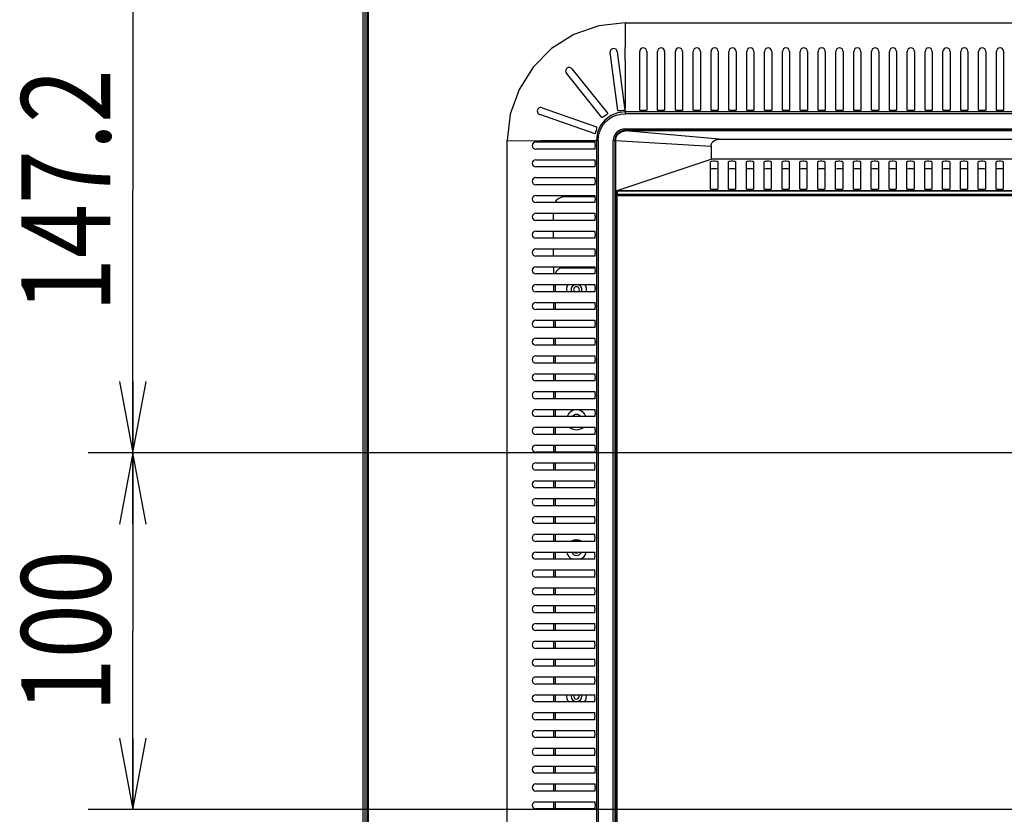
# Model space of a CAD drawing. Extents: x 0 to 2970, y 0 to 2100.
# Drawn here: x 2062 to 2338, y 1192 to 1415 of the extents above; entities that cross this region are included whole.
import ezdxf
from ezdxf.enums import TextEntityAlignment as Align

# ---------------------------------------------------------------- set-up
doc = ezdxf.new("R2010")
doc.units = 0
doc.header["$LTSCALE"] = 163.35
doc.layers.get('0').update_dxf_attribs({"linetype": 'CONTINUOUS'})
for name, color, linetype in [('51__DRAFT_DIMS', 7, 'CONTINUOUS'), ('EA271Q_SHIELD_R_2_BL39', 7, 'CONTINUOUS'), ('EA271U_MIDDLE_FRAME_1_BL2', 7, 'CONTINUOUS'), ('EA271U_REAR_COVER_1_BL1', 7, 'CONTINUOUS'), ('MANIFOLD_SOLID_BREP_511033_BL15', 7, 'CONTINUOUS')]:
    doc.layers.add(name, color=color, linetype=linetype)
doc.styles.get("Standard").update_dxf_attribs({"font": 'txt', "width": 0.8})
doc.dimstyles.get("Standard").update_dxf_attribs({"dimtxt": 2.5, "dimasz": 2.5, "dimexe": 1.25, "dimexo": 0.625, "dimtad": 1, "dimcen": 2.5, "dimazin": 3, "dimtfac": 1, "dimtmove": 0, "dimatfit": 3})

# ---------------------------------------------------------------- blocks, each defined once
blk = doc.blocks.new('_OPEN')
at = {"color": 0, "linetype": 'BYBLOCK'}
for p, q in [((0, 0), (-1, 0.1875)), ((-1, -0.1875), (0, 0)), ((-1, 0), (0, 0))]:
    blk.add_line(p, q, dxfattribs=at)
blk = doc.blocks.new('*D17')
at = {"layer": '51__DRAFT_DIMS', "color": 2, "linetype": 'CONTINUOUS'}
for p, q in [((2158.52, 1447.84), (2158.52, 1565.24)), ((2414.43, 1303.81), (2414.43, 1565.24)), ((2158.52, 1552.74), (2286.48, 1552.74)), ((2414.43, 1552.74), (2286.48, 1552.74))]:
    blk.add_line(p, q, dxfattribs=at)
at = {"layer": '51__DRAFT_DIMS', "color": 2, "linetype": 'CONTINUOUS', "xscale": 20, "yscale": 20, "zscale": 20, "rotation": 180}
blk.add_blockref('_OPEN', (2158.52, 1552.74), dxfattribs=at)
at = {"layer": '51__DRAFT_DIMS', "color": 2, "linetype": 'CONTINUOUS', "xscale": 20, "yscale": 20, "zscale": 20}
blk.add_blockref('_OPEN', (2414.43, 1552.74), dxfattribs=at)
at = {"layer": '51__DRAFT_DIMS', "color": 2, "linetype": 'CONTINUOUS', "width": 0.8}
blk.add_text('255.9', height=25, dxfattribs=at).set_placement((2286.48, 1558.99), align=Align.CENTER)
blk = doc.blocks.new('*D18')
at = {"layer": '51__DRAFT_DIMS', "color": 2, "linetype": 'CONTINUOUS'}
for p, q in [((2404.43, 1293.81), (2081.47, 1293.81)), ((2093.97, 1293.81), (2093.97, 1243.81)), ((2093.97, 1193.81), (2093.97, 1243.81)), ((2404.43, 1193.81), (2081.47, 1193.81))]:
    blk.add_line(p, q, dxfattribs=at)
at = {"layer": '51__DRAFT_DIMS', "color": 2, "linetype": 'CONTINUOUS', "xscale": 20, "yscale": 20, "zscale": 20}
for p, rotation in [((2093.97, 1293.81), 90), ((2093.97, 1193.81), 270)]:
    blk.add_blockref('_OPEN', p, dxfattribs=dict(at, rotation=rotation))
at = {"layer": '51__DRAFT_DIMS', "color": 2, "linetype": 'CONTINUOUS', "width": 0.8}
blk.add_text('100', height=25, rotation=90, dxfattribs=at).set_placement((2087.72, 1243.81), align=Align.CENTER)
blk = doc.blocks.new('*D19')
at = {"layer": '51__DRAFT_DIMS', "color": 2, "linetype": 'CONTINUOUS'}
for p, q in [((2151.67, 1440.99), (2081.47, 1440.99)), ((2093.97, 1440.99), (2093.97, 1367.4)), ((2093.97, 1293.81), (2093.97, 1367.4)), ((2404.43, 1293.81), (2081.47, 1293.81))]:
    blk.add_line(p, q, dxfattribs=at)
at = {"layer": '51__DRAFT_DIMS', "color": 2, "linetype": 'CONTINUOUS', "xscale": 20, "yscale": 20, "zscale": 20}
for p, rotation in [((2093.97, 1440.99), 90), ((2093.97, 1293.81), 270)]:
    blk.add_blockref('_OPEN', p, dxfattribs=dict(at, rotation=rotation))
at = {"layer": '51__DRAFT_DIMS', "color": 2, "linetype": 'CONTINUOUS', "width": 0.8}
blk.add_text('147.2', height=25, rotation=90, dxfattribs=at).set_placement((2087.72, 1367.4), align=Align.CENTER)
blk = doc.blocks.new('EA271U_REAR_COVER_1_BL1', base_point=(1476.43, 1141.17))
at = {"layer": 'EA271U_REAR_COVER_1_BL1', "color": 7, "linetype": 'CONTINUOUS'}
for p, q in [((2159.72, 1083.86), (2159.72, 1436.24)), ((2160.02, 1083.86), (2160.02, 1436.24)), ((2231.93, 1414.41), (2696.93, 1414.41)), ((2229.91, 1389.8), (2227.77, 1406.08)), ((2229.76, 1406.34), (2231.91, 1389.91)), ((2236.04, 1389.91), (2236.04, 1406.41)), ((2238.04, 1406.41), (2238.04, 1389.91)), ((2241.04, 1389.91), (2241.04, 1406.41)), ((2243.04, 1406.41), (2243.04, 1389.91)), ((2246.04, 1389.91), (2246.04, 1406.41)), ((2248.04, 1406.41), (2248.04, 1389.91)), ((2251.04, 1389.91), (2251.04, 1406.41)), ((2253.04, 1406.41), (2253.04, 1389.91)), ((2256.04, 1389.91), (2256.04, 1406.41)), ((2258.04, 1406.41), (2258.04, 1389.91)), ((2261.04, 1389.91), (2261.04, 1406.41)), ((2263.04, 1406.41), (2263.04, 1389.91)), ((2266.04, 1389.91), (2266.04, 1406.41)), ((2268.04, 1406.41), (2268.04, 1389.91)), ((2271.04, 1389.91), (2271.04, 1406.41)), ((2273.04, 1406.41), (2273.04, 1389.91)), ((2276.04, 1389.91), (2276.04, 1406.41)), ((2278.04, 1406.41), (2278.04, 1389.91)), ((2281.04, 1389.91), (2281.04, 1406.41)), ((2283.04, 1406.41), (2283.04, 1389.91)), ((2286.04, 1389.91), (2286.04, 1406.41)), ((2288.04, 1406.41), (2288.04, 1389.91)), ((2291.04, 1389.91), (2291.04, 1406.41)), ((2293.04, 1406.41), (2293.04, 1389.91)), ((2296.04, 1389.91), (2296.04, 1406.41)), ((2298.04, 1406.41), (2298.04, 1389.91)), ((2301.04, 1389.91), (2301.04, 1406.41)), ((2303.04, 1406.41), (2303.04, 1389.91)), ((2306.04, 1389.91), (2306.04, 1406.41)), ((2308.04, 1406.41), (2308.04, 1389.91)), ((2311.04, 1389.91), (2311.04, 1406.41)), ((2313.04, 1406.41), (2313.04, 1389.91)), ((2316.04, 1389.91), (2316.04, 1406.41)), ((2318.04, 1406.41), (2318.04, 1389.91)), ((2321.04, 1389.91), (2321.04, 1406.41)), ((2323.04, 1406.41), (2323.04, 1389.91)), ((2326.04, 1389.91), (2326.04, 1406.41)), ((2328.04, 1406.41), (2328.04, 1389.91)), ((2331.04, 1389.91), (2331.04, 1406.41)), ((2333.04, 1406.41), (2333.04, 1389.91)), ((2336.04, 1389.91), (2336.04, 1406.41)), ((2338.04, 1406.41), (2338.04, 1389.91)), ((2225.47, 1387.86), (2215.5, 1400.28)), ((2217.06, 1401.53), (2227.11, 1389.01)), ((2223.53, 1383.31), (2208.01, 1388.71)), ((2208.67, 1390.6), (2223.95, 1385.28)), ((2231.94, 1389.82), (2231.94, 1389.54)), ((2231.94, 1389.44), (2231.94, 1388.94)), ((2696.93, 1389.44), (2231.94, 1389.44)), ((2696.93, 1388.94), (2231.94, 1388.94)), ((2231.93, 1384.12), (2231.93, 1384.7)), ((2696.93, 1384.27), (2231.93, 1384.27)), ((2258.28, 1381.76), (2231.93, 1384.12)), ((2696.93, 1384.12), (2231.93, 1384.12)), ((2231.94, 1384.7), (2696.93, 1384.7)), ((2198.93, 1176.41), (2198.93, 1381.41)), ((2198.93, 1381.41), (2204.17, 1381.38)), ((2204.17, 1381.38), (2208.38, 1381.43)), ((2206.93, 1381.02), (2223.43, 1381.02)), ((2221.76, 1381.41), (2223.06, 1381.41)), ((2223.06, 1381.41), (2223.91, 1381.41)), ((2223.43, 1381.02), (2223.48, 1380.88)), ((2223.91, 1381.41), (2223.91, 1176.41)), ((2224.41, 1381.41), (2223.91, 1381.41)), ((2224.41, 1381.41), (2224.41, 1176.41)), ((2228.65, 1176.41), (2228.65, 1381.41)), ((2229.22, 1381.41), (2228.65, 1381.41)), ((2229.08, 1381.41), (2229.08, 1176.41)), ((2229.22, 1381.41), (2256.03, 1379.81)), ((2256.03, 1379.81), (2256.03, 1376.23)), ((2258.28, 1381.76), (2670.59, 1381.76)), ((2223.43, 1379.02), (2206.93, 1379.02)), ((2206.93, 1376.02), (2223.43, 1376.02)), ((2229.7, 1367.44), (2256.03, 1376.23)), ((2255.93, 1367.75), (2255.93, 1375.43)), ((2391.87, 1376.23), (2256.03, 1376.23)), ((2257.93, 1375.43), (2257.93, 1367.75)), ((2260.93, 1367.75), (2260.93, 1375.43)), ((2262.93, 1375.43), (2262.93, 1367.75)), ((2265.93, 1367.75), (2265.93, 1375.43)), ((2267.93, 1375.43), (2267.93, 1367.75)), ((2270.93, 1367.75), (2270.93, 1375.43)), ((2272.93, 1375.43), (2272.93, 1367.75)), ((2275.93, 1367.75), (2275.93, 1375.43)), ((2277.93, 1375.43), (2277.93, 1367.75)), ((2280.93, 1367.75), (2280.93, 1375.43)), ((2282.93, 1375.43), (2282.93, 1367.75)), ((2285.93, 1367.75), (2285.93, 1375.43)), ((2287.93, 1375.43), (2287.93, 1367.75)), ((2290.93, 1367.75), (2290.93, 1375.43)), ((2292.93, 1375.43), (2292.93, 1367.75)), ((2295.93, 1367.75), (2295.93, 1375.43)), ((2297.93, 1375.43), (2297.93, 1367.75)), ((2300.93, 1367.75), (2300.93, 1375.43)), ((2302.93, 1375.43), (2302.93, 1367.75)), ((2305.93, 1367.75), (2305.93, 1375.43)), ((2307.93, 1375.43), (2307.93, 1367.75)), ((2310.93, 1367.75), (2310.93, 1375.43)), ((2312.93, 1375.43), (2312.93, 1367.75)), ((2315.93, 1367.75), (2315.93, 1375.43)), ((2317.93, 1375.43), (2317.93, 1367.75)), ((2320.93, 1367.75), (2320.93, 1375.43)), ((2322.93, 1375.43), (2322.93, 1367.75)), ((2325.93, 1367.75), (2325.93, 1375.43)), ((2327.93, 1375.43), (2327.93, 1367.75)), ((2330.93, 1367.75), (2330.93, 1375.43)), ((2332.93, 1375.43), (2332.93, 1367.75)), ((2335.93, 1367.75), (2335.93, 1375.43)), ((2337.93, 1375.43), (2337.93, 1367.75)), ((2223.43, 1374.02), (2206.93, 1374.02)), ((2206.93, 1371.02), (2223.43, 1371.02)), ((2223.43, 1369.02), (2206.93, 1369.02)), ((2206.94, 1366.02), (2223.43, 1366.02)), ((2229.48, 1367.22), (2229.25, 1366.26)), ((2229.7, 1367.22), (2229.48, 1367.22)), ((2229.7, 1367.44), (2391.87, 1367.44)), ((2229.7, 1367.22), (2229.74, 1366.38)), ((2229.72, 1366.28), (2229.7, 1367.22)), ((2391.87, 1367.22), (2229.7, 1367.22)), ((2229.74, 1366.38), (2391.87, 1366.38)), ((2255.93, 1367.75), (2257.93, 1367.75)), ((2260.93, 1367.75), (2262.93, 1367.75)), ((2265.93, 1367.75), (2267.93, 1367.75)), ((2270.93, 1367.75), (2272.93, 1367.75)), ((2275.93, 1367.75), (2277.93, 1367.75)), ((2280.93, 1367.75), (2282.93, 1367.75)), ((2285.93, 1367.75), (2287.93, 1367.75)), ((2290.93, 1367.75), (2292.93, 1367.75)), ((2295.93, 1367.75), (2297.93, 1367.75)), ((2300.93, 1367.75), (2302.93, 1367.75)), ((2305.93, 1367.75), (2307.93, 1367.75)), ((2310.93, 1367.75), (2312.93, 1367.75)), ((2315.93, 1367.75), (2317.93, 1367.75)), ((2320.93, 1367.75), (2322.93, 1367.75)), ((2325.93, 1367.75), (2327.93, 1367.75)), ((2330.93, 1367.75), (2332.93, 1367.75)), ((2335.93, 1367.75), (2337.93, 1367.75)), ((2223.43, 1364.02), (2206.94, 1364.02)), ((2229.22, 1365.92), (2229.22, 1176.41)), ((2229.72, 1365.92), (2229.22, 1365.92)), ((2229.72, 1176.41), (2229.72, 1365.92)), ((2229.75, 1176.41), (2229.75, 1365.92)), ((2391.86, 1365.92), (2229.75, 1365.92)), ((2206.94, 1361.02), (2223.43, 1361.02)), ((2223.43, 1359.02), (2206.94, 1359.02)), ((2206.93, 1356.02), (2223.43, 1356.02)), ((2223.43, 1354.02), (2206.93, 1354.02)), ((2206.93, 1351.02), (2223.43, 1351.02)), ((2223.43, 1349.02), (2206.93, 1349.02)), ((2206.93, 1346.02), (2223.43, 1346.02)), ((2223.43, 1344.02), (2206.93, 1344.02)), ((2206.93, 1341.02), (2223.43, 1341.02)), ((2223.43, 1339.02), (2206.93, 1339.02)), ((2206.93, 1336.02), (2223.43, 1336.02)), ((2223.43, 1334.02), (2206.93, 1334.02)), ((2206.93, 1331.02), (2223.43, 1331.02)), ((2223.43, 1329.02), (2206.93, 1329.02)), ((2206.93, 1326.02), (2223.43, 1326.02)), ((2223.43, 1324.02), (2206.93, 1324.02)), ((2206.93, 1321.02), (2223.43, 1321.02)), ((2223.43, 1319.02), (2206.93, 1319.02)), ((2206.93, 1316.02), (2223.43, 1316.02)), ((2223.43, 1314.02), (2206.93, 1314.02)), ((2206.93, 1311.02), (2223.43, 1311.02)), ((2223.43, 1309.02), (2206.93, 1309.02)), ((2206.93, 1306.02), (2223.43, 1306.02)), ((2223.43, 1304.02), (2206.93, 1304.02)), ((2206.93, 1301.02), (2223.43, 1301.02)), ((2223.43, 1299.02), (2206.93, 1299.02)), ((2206.93, 1296.02), (2223.43, 1296.02)), ((2223.43, 1294.02), (2206.93, 1294.02)), ((2206.93, 1291.02), (2223.43, 1291.02)), ((2223.43, 1289.02), (2206.93, 1289.02)), ((2206.93, 1286.02), (2223.43, 1286.02)), ((2223.43, 1284.02), (2206.93, 1284.02)), ((2206.93, 1281.02), (2223.43, 1281.02)), ((2223.43, 1279.02), (2206.93, 1279.02)), ((2206.93, 1276.02), (2223.43, 1276.02)), ((2223.43, 1274.02), (2206.93, 1274.02)), ((2206.93, 1271.02), (2223.43, 1271.02)), ((2223.43, 1269.02), (2206.93, 1269.02)), ((2206.93, 1266.02), (2223.43, 1266.02)), ((2223.43, 1264.02), (2206.93, 1264.02)), ((2206.93, 1261.02), (2223.43, 1261.02)), ((2223.43, 1259.02), (2206.93, 1259.02)), ((2206.93, 1256.02), (2223.43, 1256.02)), ((2223.43, 1254.02), (2206.93, 1254.02)), ((2206.93, 1251.02), (2223.43, 1251.02)), ((2223.43, 1249.02), (2206.93, 1249.02)), ((2206.93, 1246.02), (2223.43, 1246.02)), ((2223.43, 1244.02), (2206.93, 1244.02)), ((2206.93, 1241.02), (2223.43, 1241.02)), ((2223.43, 1239.02), (2206.93, 1239.02)), ((2206.93, 1236.02), (2223.43, 1236.02)), ((2223.43, 1234.02), (2206.93, 1234.02)), ((2206.93, 1231.02), (2223.43, 1231.02)), ((2223.43, 1229.02), (2206.93, 1229.02)), ((2206.93, 1226.02), (2223.43, 1226.02)), ((2223.43, 1224.02), (2206.93, 1224.02)), ((2206.93, 1221.02), (2223.43, 1221.02)), ((2223.43, 1219.02), (2206.93, 1219.02)), ((2206.93, 1216.02), (2223.43, 1216.02)), ((2223.43, 1214.02), (2206.93, 1214.02)), ((2206.93, 1211.02), (2223.43, 1211.02)), ((2223.43, 1209.02), (2206.93, 1209.02)), ((2206.93, 1206.02), (2223.43, 1206.02)), ((2223.43, 1204.02), (2206.93, 1204.02)), ((2206.94, 1201.02), (2223.43, 1201.02)), ((2223.43, 1199.02), (2206.94, 1199.02)), ((2206.94, 1196.02), (2223.43, 1196.02)), ((2223.43, 1194.02), (2206.94, 1194.02))]:
    blk.add_line(p, q, dxfattribs=at)
for points in [[(2231.93, 1414.41), (2224.56, 1413.57), (2217.58, 1411.13), (2211.35, 1407.2), (2206.14, 1402), (2202.22, 1395.76), (2199.77, 1388.79), (2198.93, 1381.41)], [(2231.93, 1414.41), (2231.97, 1409.53), (2231.92, 1405.6), (2231.93, 1402.04), (2231.93, 1398.97), (2231.93, 1396.2), (2231.94, 1394.25), (2231.93, 1392.51), (2231.94, 1391.04), (2231.92, 1389.91)], [(2231.94, 1389.44), (2229.96, 1389.2), (2227.92, 1388.4), (2226.27, 1387.16), (2225.05, 1385.6), (2224.24, 1383.76), (2223.91, 1381.41)], [(2224.41, 1381.41), (2224.5, 1382.61), (2224.77, 1383.78), (2225.22, 1384.88), (2225.82, 1385.89), (2226.57, 1386.77), (2227.46, 1387.52), (2228.46, 1388.13), (2229.57, 1388.58), (2230.74, 1388.85), (2231.94, 1388.94)], [(2227.11, 1389.01), (2227.03, 1388.9), (2226.75, 1388.67), (2226.34, 1388.38), (2225.93, 1388.09), (2225.62, 1387.89), (2225.47, 1387.86)], [(2231.43, 1389.83), (2230.94, 1389.79), (2230.43, 1389.76), (2230.05, 1389.76), (2229.91, 1389.8)], [(2231.91, 1389.91), (2231.79, 1389.87), (2231.43, 1389.83)], [(2231.92, 1389.91), (2231.93, 1389.88), (2231.94, 1389.85), (2231.94, 1389.82)], [(2238.04, 1389.91), (2237.9, 1389.87), (2237.53, 1389.83), (2237.04, 1389.82), (2236.53, 1389.83), (2236.17, 1389.87), (2236.04, 1389.91)], [(2243.04, 1389.91), (2242.9, 1389.87), (2242.53, 1389.83), (2242.04, 1389.82), (2241.53, 1389.83), (2241.17, 1389.87), (2241.04, 1389.91)], [(2248.04, 1389.91), (2247.9, 1389.87), (2247.53, 1389.83), (2247.04, 1389.82), (2246.53, 1389.83), (2246.17, 1389.87), (2246.04, 1389.91)], [(2253.04, 1389.91), (2252.9, 1389.87), (2252.53, 1389.83), (2252.04, 1389.82), (2251.53, 1389.83), (2251.17, 1389.87), (2251.04, 1389.91)], [(2258.04, 1389.91), (2257.9, 1389.87), (2257.53, 1389.83), (2257.04, 1389.82), (2256.53, 1389.83), (2256.17, 1389.87), (2256.04, 1389.91)], [(2263.04, 1389.91), (2262.9, 1389.87), (2262.53, 1389.83), (2262.04, 1389.82), (2261.53, 1389.83), (2261.17, 1389.87), (2261.04, 1389.91)], [(2268.04, 1389.91), (2267.9, 1389.87), (2267.53, 1389.83), (2267.04, 1389.82), (2266.53, 1389.83), (2266.17, 1389.87), (2266.04, 1389.91)], [(2273.04, 1389.91), (2272.9, 1389.87), (2272.53, 1389.83), (2272.04, 1389.82), (2271.53, 1389.83), (2271.17, 1389.87), (2271.04, 1389.91)], [(2278.04, 1389.91), (2277.9, 1389.87), (2277.53, 1389.83), (2277.04, 1389.82), (2276.53, 1389.83), (2276.17, 1389.87), (2276.04, 1389.91)], [(2283.04, 1389.91), (2282.9, 1389.87), (2282.53, 1389.83), (2282.04, 1389.82), (2281.53, 1389.83), (2281.17, 1389.87), (2281.04, 1389.91)], [(2288.04, 1389.91), (2287.9, 1389.87), (2287.53, 1389.83), (2287.04, 1389.82), (2286.53, 1389.83), (2286.17, 1389.87), (2286.04, 1389.91)], [(2293.04, 1389.91), (2292.9, 1389.87), (2292.53, 1389.83), (2292.04, 1389.82), (2291.53, 1389.83), (2291.17, 1389.87), (2291.04, 1389.91)], [(2298.04, 1389.91), (2297.9, 1389.87), (2297.53, 1389.83), (2297.04, 1389.82), (2296.53, 1389.83), (2296.17, 1389.87), (2296.04, 1389.91)], [(2303.04, 1389.91), (2302.9, 1389.87), (2302.53, 1389.83), (2302.04, 1389.82), (2301.53, 1389.83), (2301.17, 1389.87), (2301.04, 1389.91)], [(2308.04, 1389.91), (2307.9, 1389.87), (2307.53, 1389.83), (2307.04, 1389.82), (2306.53, 1389.83), (2306.17, 1389.87), (2306.04, 1389.91)], [(2313.04, 1389.91), (2312.9, 1389.87), (2312.53, 1389.83), (2312.04, 1389.82), (2311.53, 1389.83), (2311.17, 1389.87), (2311.04, 1389.91)], [(2318.04, 1389.91), (2317.9, 1389.87), (2317.53, 1389.83), (2317.04, 1389.82), (2316.53, 1389.83), (2316.17, 1389.87), (2316.04, 1389.91)], [(2323.04, 1389.91), (2322.9, 1389.87), (2322.53, 1389.83), (2322.04, 1389.82), (2321.53, 1389.83), (2321.17, 1389.87), (2321.04, 1389.91)], [(2328.04, 1389.91), (2327.9, 1389.87), (2327.53, 1389.83), (2327.04, 1389.82), (2326.53, 1389.83), (2326.17, 1389.87), (2326.04, 1389.91)], [(2333.04, 1389.91), (2332.9, 1389.87), (2332.53, 1389.83), (2332.04, 1389.82), (2331.53, 1389.83), (2331.17, 1389.87), (2331.04, 1389.91)], [(2338.04, 1389.91), (2337.9, 1389.87), (2337.53, 1389.83), (2337.04, 1389.82), (2336.53, 1389.83), (2336.17, 1389.87), (2336.04, 1389.91)], [(2223.95, 1385.28), (2223.97, 1385.13), (2223.91, 1384.76), (2223.8, 1384.27), (2223.69, 1383.78), (2223.6, 1383.42), (2223.53, 1383.31)], [(2229.37, 1382.28), (2229.93, 1383.23), (2230.82, 1383.88), (2231.93, 1384.12)], [(2208.38, 1381.43), (2212.17, 1381.41), (2215.39, 1381.41), (2218.21, 1381.41), (2220.12, 1381.41), (2221.76, 1381.41)], [(2223.48, 1380.88), (2223.51, 1380.52), (2223.53, 1380.02), (2223.51, 1379.52), (2223.48, 1379.15), (2223.43, 1379.02)], [(2229.22, 1381.41), (2229.23, 1376.36), (2229.24, 1371.31), (2229.25, 1366.26)], [(2256.03, 1379.81), (2256.07, 1380.18), (2256.19, 1380.53), (2256.38, 1380.86), (2256.64, 1381.16), (2256.98, 1381.41), (2257.37, 1381.6), (2257.81, 1381.72), (2258.28, 1381.76)], [(2223.43, 1376.02), (2223.48, 1375.88), (2223.51, 1375.52), (2223.53, 1375.02), (2223.51, 1374.52), (2223.48, 1374.15), (2223.43, 1374.02)], [(2257.93, 1375.43), (2257.82, 1375.52), (2257.51, 1375.59), (2257.12, 1375.63), (2256.72, 1375.63), (2256.35, 1375.59), (2256.05, 1375.52), (2255.93, 1375.43)], [(2262.93, 1375.43), (2262.82, 1375.52), (2262.51, 1375.59), (2262.12, 1375.63), (2261.72, 1375.63), (2261.35, 1375.59), (2261.05, 1375.52), (2260.93, 1375.43)], [(2267.93, 1375.43), (2267.82, 1375.52), (2267.51, 1375.59), (2267.12, 1375.63), (2266.72, 1375.63), (2266.35, 1375.59), (2266.05, 1375.52), (2265.93, 1375.43)], [(2272.93, 1375.43), (2272.82, 1375.52), (2272.51, 1375.59), (2272.12, 1375.63), (2271.72, 1375.63), (2271.35, 1375.59), (2271.05, 1375.52), (2270.93, 1375.43)], [(2277.93, 1375.43), (2277.82, 1375.52), (2277.51, 1375.59), (2277.12, 1375.63), (2276.72, 1375.63), (2276.35, 1375.59), (2276.05, 1375.52), (2275.93, 1375.43)], [(2282.93, 1375.43), (2282.82, 1375.52), (2282.51, 1375.59), (2282.12, 1375.63), (2281.72, 1375.63), (2281.35, 1375.59), (2281.05, 1375.52), (2280.93, 1375.43)], [(2287.93, 1375.43), (2287.82, 1375.52), (2287.51, 1375.59), (2287.12, 1375.63), (2286.72, 1375.63), (2286.35, 1375.59), (2286.05, 1375.52), (2285.93, 1375.43)], [(2292.93, 1375.43), (2292.82, 1375.52), (2292.51, 1375.59), (2292.12, 1375.63), (2291.72, 1375.63), (2291.35, 1375.59), (2291.05, 1375.52), (2290.93, 1375.43)], [(2297.93, 1375.43), (2297.82, 1375.52), (2297.51, 1375.59), (2297.12, 1375.63), (2296.72, 1375.63), (2296.35, 1375.59), (2296.05, 1375.52), (2295.93, 1375.43)], [(2302.93, 1375.43), (2302.82, 1375.52), (2302.51, 1375.59), (2302.12, 1375.63), (2301.72, 1375.63), (2301.35, 1375.59), (2301.05, 1375.52), (2300.93, 1375.43)], [(2307.93, 1375.43), (2307.82, 1375.52), (2307.51, 1375.59), (2307.12, 1375.63), (2306.72, 1375.63), (2306.35, 1375.59), (2306.05, 1375.52), (2305.93, 1375.43)], [(2312.93, 1375.43), (2312.82, 1375.52), (2312.51, 1375.59), (2312.12, 1375.63), (2311.72, 1375.63), (2311.35, 1375.59), (2311.05, 1375.52), (2310.93, 1375.43)], [(2317.93, 1375.43), (2317.82, 1375.52), (2317.51, 1375.59), (2317.12, 1375.63), (2316.72, 1375.63), (2316.35, 1375.59), (2316.05, 1375.52), (2315.93, 1375.43)], [(2322.93, 1375.43), (2322.82, 1375.52), (2322.51, 1375.59), (2322.12, 1375.63), (2321.72, 1375.63), (2321.35, 1375.59), (2321.05, 1375.52), (2320.93, 1375.43)], [(2327.93, 1375.43), (2327.82, 1375.52), (2327.51, 1375.59), (2327.12, 1375.63), (2326.72, 1375.63), (2326.35, 1375.59), (2326.05, 1375.52), (2325.93, 1375.43)], [(2332.93, 1375.43), (2332.82, 1375.52), (2332.51, 1375.59), (2332.12, 1375.63), (2331.72, 1375.63), (2331.35, 1375.59), (2331.05, 1375.52), (2330.93, 1375.43)], [(2337.93, 1375.43), (2337.82, 1375.52), (2337.51, 1375.59), (2337.12, 1375.63), (2336.72, 1375.63), (2336.35, 1375.59), (2336.05, 1375.52), (2335.93, 1375.43)], [(2255.93, 1373.4), (2256.05, 1373.48), (2256.36, 1373.55), (2256.75, 1373.59), (2257.15, 1373.59), (2257.52, 1373.55), (2257.82, 1373.48), (2257.93, 1373.4)], [(2260.93, 1373.4), (2261.05, 1373.48), (2261.36, 1373.55), (2261.75, 1373.59), (2262.15, 1373.59), (2262.52, 1373.55), (2262.82, 1373.48), (2262.93, 1373.4)], [(2265.93, 1373.4), (2266.05, 1373.48), (2266.36, 1373.55), (2266.75, 1373.59), (2267.15, 1373.59), (2267.52, 1373.55), (2267.82, 1373.48), (2267.93, 1373.4)], [(2270.93, 1373.4), (2271.05, 1373.48), (2271.36, 1373.55), (2271.75, 1373.59), (2272.15, 1373.59), (2272.52, 1373.55), (2272.82, 1373.48), (2272.93, 1373.4)], [(2275.93, 1373.4), (2276.05, 1373.48), (2276.36, 1373.55), (2276.75, 1373.59), (2277.15, 1373.59), (2277.52, 1373.55), (2277.82, 1373.48), (2277.93, 1373.4)], [(2280.93, 1373.4), (2281.05, 1373.48), (2281.36, 1373.55), (2281.75, 1373.59), (2282.15, 1373.59), (2282.52, 1373.55), (2282.82, 1373.48), (2282.93, 1373.4)], [(2285.93, 1373.4), (2286.05, 1373.48), (2286.36, 1373.55), (2286.75, 1373.59), (2287.15, 1373.59), (2287.52, 1373.55), (2287.82, 1373.48), (2287.93, 1373.4)], [(2290.93, 1373.4), (2291.05, 1373.48), (2291.36, 1373.55), (2291.75, 1373.59), (2292.15, 1373.59), (2292.52, 1373.55), (2292.82, 1373.48), (2292.93, 1373.4)], [(2295.93, 1373.4), (2296.05, 1373.48), (2296.36, 1373.55), (2296.75, 1373.59), (2297.15, 1373.59), (2297.52, 1373.55), (2297.82, 1373.48), (2297.93, 1373.4)], [(2300.93, 1373.4), (2301.05, 1373.48), (2301.36, 1373.55), (2301.75, 1373.59), (2302.15, 1373.59), (2302.52, 1373.55), (2302.82, 1373.48), (2302.93, 1373.4)], [(2305.93, 1373.4), (2306.05, 1373.48), (2306.36, 1373.55), (2306.75, 1373.59), (2307.15, 1373.59), (2307.52, 1373.55), (2307.82, 1373.48), (2307.93, 1373.4)], [(2310.93, 1373.4), (2311.05, 1373.48), (2311.36, 1373.55), (2311.75, 1373.59), (2312.15, 1373.59), (2312.52, 1373.55), (2312.82, 1373.48), (2312.93, 1373.4)], [(2315.93, 1373.4), (2316.05, 1373.48), (2316.36, 1373.55), (2316.75, 1373.59), (2317.15, 1373.59), (2317.52, 1373.55), (2317.82, 1373.48), (2317.93, 1373.4)], [(2320.93, 1373.4), (2321.05, 1373.48), (2321.36, 1373.55), (2321.75, 1373.59), (2322.15, 1373.59), (2322.52, 1373.55), (2322.82, 1373.48), (2322.93, 1373.4)], [(2325.93, 1373.4), (2326.05, 1373.48), (2326.36, 1373.55), (2326.75, 1373.59), (2327.15, 1373.59), (2327.52, 1373.55), (2327.82, 1373.48), (2327.93, 1373.4)], [(2330.93, 1373.4), (2331.05, 1373.48), (2331.36, 1373.55), (2331.75, 1373.59), (2332.15, 1373.59), (2332.52, 1373.55), (2332.82, 1373.48), (2332.93, 1373.4)], [(2335.93, 1373.4), (2336.05, 1373.48), (2336.36, 1373.55), (2336.75, 1373.59), (2337.15, 1373.59), (2337.52, 1373.55), (2337.82, 1373.48), (2337.93, 1373.4)], [(2223.43, 1371.02), (2223.48, 1370.88), (2223.51, 1370.52), (2223.53, 1370.02), (2223.51, 1369.52), (2223.48, 1369.15), (2223.43, 1369.02)], [(2223.43, 1366.02), (2223.48, 1365.88), (2223.51, 1365.52), (2223.53, 1365.02), (2223.51, 1364.52), (2223.48, 1364.15), (2223.43, 1364.02)], [(2229.25, 1366.26), (2229.24, 1366.15), (2229.23, 1366.03), (2229.22, 1365.92)], [(2229.25, 1366.25), (2229.41, 1366.27), (2229.56, 1366.27), (2229.72, 1366.28)], [(2229.48, 1367.22), (2229.52, 1367.28), (2229.56, 1367.34), (2229.61, 1367.4)], [(2229.61, 1367.4), (2229.64, 1367.41), (2229.67, 1367.43), (2229.71, 1367.44)], [(2229.72, 1366.28), (2229.72, 1366.16), (2229.72, 1366.04), (2229.72, 1365.92)], [(2229.75, 1365.91), (2229.75, 1366.08), (2229.75, 1366.24), (2229.74, 1366.38)], [(2223.43, 1361.02), (2223.48, 1360.88), (2223.51, 1360.52), (2223.53, 1360.02), (2223.51, 1359.52), (2223.48, 1359.15), (2223.43, 1359.02)], [(2223.43, 1356.02), (2223.48, 1355.88), (2223.51, 1355.52), (2223.53, 1355.02), (2223.51, 1354.52), (2223.48, 1354.15), (2223.43, 1354.02)], [(2223.43, 1351.02), (2223.48, 1350.88), (2223.51, 1350.52), (2223.53, 1350.02), (2223.51, 1349.52), (2223.48, 1349.15), (2223.43, 1349.02)], [(2223.43, 1346.02), (2223.48, 1345.88), (2223.51, 1345.52), (2223.53, 1345.02), (2223.51, 1344.52), (2223.48, 1344.15), (2223.43, 1344.02)], [(2223.43, 1341.02), (2223.48, 1340.88), (2223.51, 1340.52), (2223.53, 1340.02), (2223.51, 1339.52), (2223.48, 1339.15), (2223.43, 1339.02)], [(2223.43, 1336.02), (2223.48, 1335.88), (2223.51, 1335.52), (2223.53, 1335.02), (2223.51, 1334.52), (2223.48, 1334.15), (2223.43, 1334.02)], [(2223.43, 1331.02), (2223.48, 1330.88), (2223.51, 1330.52), (2223.53, 1330.02), (2223.51, 1329.52), (2223.48, 1329.15), (2223.43, 1329.02)], [(2223.43, 1326.02), (2223.48, 1325.88), (2223.51, 1325.52), (2223.53, 1325.02), (2223.51, 1324.52), (2223.48, 1324.15), (2223.43, 1324.02)], [(2223.43, 1321.02), (2223.48, 1320.88), (2223.51, 1320.52), (2223.53, 1320.02), (2223.51, 1319.52), (2223.48, 1319.15), (2223.43, 1319.02)], [(2223.43, 1316.02), (2223.48, 1315.88), (2223.51, 1315.52), (2223.53, 1315.02), (2223.51, 1314.52), (2223.48, 1314.15), (2223.43, 1314.02)], [(2223.43, 1311.02), (2223.48, 1310.88), (2223.51, 1310.52), (2223.53, 1310.02), (2223.51, 1309.52), (2223.48, 1309.15), (2223.43, 1309.02)], [(2223.43, 1306.02), (2223.48, 1305.88), (2223.51, 1305.52), (2223.53, 1305.02), (2223.51, 1304.52), (2223.48, 1304.15), (2223.43, 1304.02)], [(2223.43, 1301.02), (2223.48, 1300.88), (2223.51, 1300.52), (2223.53, 1300.02), (2223.51, 1299.52), (2223.48, 1299.15), (2223.43, 1299.02)], [(2223.43, 1296.02), (2223.48, 1295.88), (2223.51, 1295.52), (2223.53, 1295.02), (2223.51, 1294.52), (2223.48, 1294.15), (2223.43, 1294.02)], [(2223.43, 1289.02), (2223.48, 1289.15), (2223.51, 1289.52), (2223.53, 1290.01), (2223.51, 1290.51), (2223.48, 1290.88), (2223.43, 1291.02)], [(2223.43, 1284.02), (2223.48, 1284.15), (2223.51, 1284.52), (2223.53, 1285.01), (2223.51, 1285.51), (2223.48, 1285.88), (2223.43, 1286.02)], [(2223.43, 1279.02), (2223.48, 1279.15), (2223.51, 1279.52), (2223.53, 1280.01), (2223.51, 1280.51), (2223.48, 1280.88), (2223.43, 1281.02)], [(2223.43, 1274.02), (2223.48, 1274.15), (2223.51, 1274.52), (2223.53, 1275.01), (2223.51, 1275.51), (2223.48, 1275.88), (2223.43, 1276.02)], [(2223.43, 1269.02), (2223.48, 1269.15), (2223.51, 1269.52), (2223.53, 1270.01), (2223.51, 1270.51), (2223.48, 1270.88), (2223.43, 1271.02)], [(2223.43, 1264.02), (2223.48, 1264.15), (2223.51, 1264.52), (2223.53, 1265.01), (2223.51, 1265.51), (2223.48, 1265.88), (2223.43, 1266.02)], [(2223.43, 1259.02), (2223.48, 1259.15), (2223.51, 1259.52), (2223.53, 1260.01), (2223.51, 1260.51), (2223.48, 1260.88), (2223.43, 1261.02)], [(2223.43, 1254.02), (2223.48, 1254.15), (2223.51, 1254.52), (2223.53, 1255.01), (2223.51, 1255.51), (2223.48, 1255.88), (2223.43, 1256.02)], [(2223.43, 1249.02), (2223.48, 1249.15), (2223.51, 1249.52), (2223.53, 1250.01), (2223.51, 1250.51), (2223.48, 1250.88), (2223.43, 1251.02)], [(2223.43, 1244.02), (2223.48, 1244.15), (2223.51, 1244.52), (2223.53, 1245.01), (2223.51, 1245.51), (2223.48, 1245.88), (2223.43, 1246.02)], [(2223.43, 1239.02), (2223.48, 1239.15), (2223.51, 1239.52), (2223.53, 1240.01), (2223.51, 1240.51), (2223.48, 1240.88), (2223.43, 1241.02)], [(2223.43, 1234.02), (2223.48, 1234.15), (2223.51, 1234.52), (2223.53, 1235.01), (2223.51, 1235.51), (2223.48, 1235.88), (2223.43, 1236.02)], [(2223.43, 1229.02), (2223.48, 1229.15), (2223.51, 1229.52), (2223.53, 1230.01), (2223.51, 1230.51), (2223.48, 1230.88), (2223.43, 1231.02)], [(2223.43, 1224.02), (2223.48, 1224.15), (2223.51, 1224.52), (2223.53, 1225.01), (2223.51, 1225.51), (2223.48, 1225.88), (2223.43, 1226.02)], [(2223.43, 1219.02), (2223.48, 1219.15), (2223.51, 1219.52), (2223.53, 1220.01), (2223.51, 1220.51), (2223.48, 1220.88), (2223.43, 1221.02)], [(2223.43, 1214.02), (2223.48, 1214.15), (2223.51, 1214.52), (2223.53, 1215.01), (2223.51, 1215.51), (2223.48, 1215.88), (2223.43, 1216.02)], [(2223.43, 1209.02), (2223.48, 1209.15), (2223.51, 1209.52), (2223.53, 1210.01), (2223.51, 1210.51), (2223.48, 1210.88), (2223.43, 1211.02)], [(2223.43, 1206.02), (2223.48, 1205.88), (2223.51, 1205.52), (2223.53, 1205.02), (2223.51, 1204.52), (2223.48, 1204.15), (2223.43, 1204.02)], [(2223.43, 1201.02), (2223.48, 1200.88), (2223.51, 1200.52), (2223.53, 1200.02), (2223.51, 1199.52), (2223.48, 1199.15), (2223.43, 1199.02)], [(2223.43, 1196.02), (2223.48, 1195.88), (2223.51, 1195.52), (2223.53, 1195.02), (2223.51, 1194.52), (2223.48, 1194.15), (2223.43, 1194.02)]]:
    blk.add_lwpolyline(points, dxfattribs=at)
for centre, radius, start, end in [((2237.04, 1406.41), 1, 0, 180), ((2242.04, 1406.41), 1, 0, 180), ((2247.04, 1406.41), 1, 0, 180), ((2252.04, 1406.41), 1, 0, 180), ((2257.04, 1406.41), 1, 0, 180), ((2262.04, 1406.41), 1, 0, 180), ((2267.04, 1406.41), 1, 0, 180), ((2272.04, 1406.41), 1, 0, 180), ((2277.04, 1406.41), 1, 0, 180), ((2282.04, 1406.41), 1, 0, 180), ((2287.04, 1406.41), 1, 0, 180), ((2292.04, 1406.41), 1, 0, 180), ((2297.04, 1406.41), 1, 0, 180), ((2302.04, 1406.41), 1, 0, 180), ((2307.04, 1406.41), 1, 0, 180), ((2312.04, 1406.41), 1, 0, 180), ((2317.04, 1406.41), 1, 0, 180), ((2322.04, 1406.41), 1, 0, 180), ((2327.04, 1406.41), 1, 0, 180), ((2332.04, 1406.41), 1, 0, 180), ((2337.04, 1406.41), 1, 0, 180), ((2228.76, 1406.21), 1, 7.4732, 187.4732), ((2216.28, 1400.9), 1, 38.7427, 218.7427), ((2208.34, 1389.66), 1, 70.7974, 250.7974), ((2231.93, 1381.41), 3.29, 89.9565, 180.0448), ((2231.93, 1381.41), 2.86, 90, 180), ((2206.93, 1380.02), 1, 90, 270), ((2231.93, 1381.41), 2.71, 161.2236, 180), ((2206.93, 1375.02), 1, 90, 270), ((2206.93, 1370.02), 1, 90, 270), ((2206.94, 1365.02), 1, 90, 270), ((2206.94, 1360.02), 1, 90, 270), ((2206.93, 1355.02), 1, 90, 270), ((2206.93, 1350.02), 1, 90, 270), ((2206.93, 1345.02), 1, 90, 270), ((2206.93, 1340.02), 1, 90, 270), ((2206.93, 1335.02), 1, 90, 270), ((2206.93, 1330.02), 1, 90, 270), ((2206.93, 1325.02), 1, 90, 270), ((2206.93, 1320.02), 1, 90, 270), ((2206.93, 1315.02), 1, 90, 270), ((2206.93, 1310.02), 1, 90, 270), ((2206.93, 1305.02), 1, 90, 270), ((2206.93, 1300.02), 1, 90, 270), ((2206.93, 1295.02), 1, 90, 270), ((2206.93, 1290.02), 1, 90, 270), ((2206.93, 1285.02), 1, 90, 270), ((2206.93, 1280.02), 1, 90, 270), ((2206.93, 1275.02), 1, 90, 270), ((2206.93, 1270.02), 1, 90, 270), ((2206.93, 1265.02), 1, 90, 270), ((2206.93, 1260.02), 1, 90, 270), ((2206.93, 1255.02), 1, 90, 270), ((2206.93, 1250.02), 1, 90, 270), ((2206.93, 1245.02), 1, 90, 270), ((2206.93, 1240.02), 1, 90, 270), ((2206.93, 1235.02), 1, 90, 270), ((2206.93, 1230.02), 1, 90, 270), ((2206.93, 1225.02), 1, 90, 270), ((2206.93, 1220.02), 1, 90, 270), ((2206.93, 1215.02), 1, 90, 270), ((2206.93, 1210.02), 1, 90, 270), ((2206.93, 1205.02), 1, 90, 270), ((2206.94, 1200.02), 1, 90, 270), ((2206.94, 1195.02), 1, 90, 270)]:
    blk.add_arc(centre, radius, start, end, dxfattribs=at)
blk = doc.blocks.new('EA271U_MIDDLE_FRAME_1_BL2', base_point=(1499.08, 973.29))
at = {"layer": 'EA271U_MIDDLE_FRAME_1_BL2', "color": 7, "linetype": 'CONTINUOUS'}
for p, q in [((2158.52, 1082.26), (2158.52, 1437.84)), ((2159.02, 1437.84), (2159.02, 1082.26)), ((2159.52, 1437.84), (2159.52, 1082.26)), ((2159.52, 1414.61), (2159.72, 1414.28)), ((2159.72, 1412.61), (2159.52, 1412.61)), ((2159.52, 1411.91), (2159.72, 1411.91)), ((2159.72, 1411.31), (2159.52, 1411.31)), ((2159.52, 1410.61), (2159.72, 1410.61)), ((2159.72, 1400.61), (2159.52, 1400.61)), ((2159.52, 1399.91), (2159.72, 1399.91)), ((2159.72, 1399.31), (2159.52, 1399.31)), ((2159.52, 1398.61), (2159.72, 1398.61)), ((2159.72, 1396.94), (2159.52, 1396.61)), ((2159.52, 1387.31), (2159.72, 1387.31)), ((2159.72, 1386.61), (2159.52, 1386.61)), ((2159.72, 1344.61), (2159.52, 1344.61)), ((2159.72, 1343.91), (2159.52, 1343.91)), ((2159.57, 1334.52), (2159.72, 1334.28)), ((2159.72, 1332.61), (2159.52, 1332.61)), ((2159.52, 1331.91), (2159.72, 1331.91)), ((2159.72, 1331.31), (2159.52, 1331.31)), ((2159.52, 1330.61), (2159.72, 1330.61)), ((2159.72, 1320.61), (2159.52, 1320.61)), ((2159.52, 1319.91), (2159.72, 1319.91)), ((2159.72, 1319.31), (2159.52, 1319.31)), ((2159.52, 1318.61), (2159.72, 1318.61)), ((2159.72, 1316.94), (2159.57, 1316.7)), ((2159.52, 1307.31), (2159.72, 1307.31)), ((2159.72, 1306.61), (2159.52, 1306.61)), ((2159.72, 1264.61), (2159.52, 1264.61)), ((2159.72, 1263.91), (2159.52, 1263.91)), ((2159.57, 1254.52), (2159.72, 1254.28)), ((2159.72, 1252.61), (2159.52, 1252.61)), ((2159.52, 1251.91), (2159.72, 1251.91)), ((2159.72, 1251.31), (2159.52, 1251.31)), ((2159.52, 1250.61), (2159.72, 1250.61)), ((2159.72, 1240.61), (2159.52, 1240.61)), ((2159.52, 1239.91), (2159.72, 1239.91)), ((2159.72, 1239.31), (2159.52, 1239.31)), ((2159.52, 1238.61), (2159.72, 1238.61)), ((2159.72, 1236.94), (2159.57, 1236.7)), ((2159.52, 1227.31), (2159.72, 1227.31)), ((2159.72, 1226.61), (2159.52, 1226.61))]:
    blk.add_line(p, q, dxfattribs=at)
blk = doc.blocks.new('MANIFOLD_SOLID_BREP_511033_BL15', base_point=(1461.42, 1137.29))
at = {"layer": 'MANIFOLD_SOLID_BREP_511033_BL15', "color": 7, "linetype": 'CONTINUOUS'}
for p, q in [((2223.43, 1365.61), (2214.93, 1365.61)), ((2211.93, 1359.02), (2211.93, 1361.02)), ((2211.93, 1354.02), (2211.93, 1356.02)), ((2211.93, 1349.02), (2211.93, 1351.02)), ((2211.93, 1346.02), (2211.93, 1344.02)), ((2211.93, 1341.02), (2211.93, 1339.02)), ((2211.93, 1336.02), (2211.93, 1334.02)), ((2211.93, 1331.02), (2211.93, 1329.02)), ((2211.93, 1326.02), (2211.93, 1324.02)), ((2211.93, 1321.02), (2211.93, 1319.02)), ((2211.93, 1316.02), (2211.93, 1314.02)), ((2211.93, 1311.02), (2211.93, 1309.02)), ((2211.93, 1306.02), (2211.93, 1304.02)), ((2211.93, 1301.02), (2211.93, 1299.02)), ((2211.93, 1296.02), (2211.93, 1294.02)), ((2211.93, 1291.02), (2211.93, 1289.02)), ((2211.93, 1286.02), (2211.93, 1284.02)), ((2211.93, 1281.02), (2211.93, 1279.02)), ((2211.93, 1276.02), (2211.93, 1274.02)), ((2211.93, 1271.02), (2211.93, 1269.02)), ((2211.93, 1266.02), (2211.93, 1264.02)), ((2211.93, 1261.02), (2211.93, 1259.02)), ((2211.93, 1256.02), (2211.93, 1254.02)), ((2211.93, 1251.02), (2211.93, 1249.02)), ((2211.93, 1246.02), (2211.93, 1244.02)), ((2211.93, 1241.02), (2211.93, 1239.02)), ((2211.93, 1236.02), (2211.93, 1234.02)), ((2211.93, 1231.02), (2211.93, 1229.02)), ((2211.93, 1226.02), (2211.93, 1224.02)), ((2211.93, 1221.02), (2211.93, 1219.02)), ((2211.93, 1216.02), (2211.93, 1214.02)), ((2211.93, 1211.02), (2211.93, 1209.02)), ((2211.93, 1206.02), (2211.93, 1204.02)), ((2211.93, 1201.02), (2211.93, 1199.02)), ((2211.93, 1196.02), (2211.93, 1194.02))]:
    blk.add_line(p, q, dxfattribs=at)
for centre, radius, start, end in [((2214.93, 1362.61), 3, 90, 151.5861), ((2218.33, 1339.61), 2.8, 149.2412, 192.7047), ((2218.33, 1339.61), 1.5, 107.7485, 203.6078), ((2218.33, 1339.61), 0.8, 310.1273, 229.8727), ((2218.33, 1339.61), 1.5, 336.379, 72.1041), ((2218.33, 1339.61), 2.8, 347.2911, 30.7615), ((2218.33, 1303.11), 2.8, 19.1375, 160.8651), ((2218.33, 1303.11), 1.5, 38.2922, 141.6837), ((2218.33, 1303.11), 2.8, 229.1193, 310.8336), ((2218.33, 1266.61), 2.8, 60.8718, 119.2081), ((2218.33, 1266.61), 2.8, 192.7047, 248.0056), ((2218.33, 1266.61), 1.5, 203.6078, 336.379), ((2218.33, 1266.61), 0.8, 229.8727, 310.1273), ((2218.33, 1266.61), 2.8, 291.5917, 347.2911), ((2218.33, 1225.61), 2.8, 171.2308, 215.4957), ((2218.33, 1225.61), 1.5, 163.5855, 16.4103), ((2218.33, 1225.61), 0.8, 149.3823, 30.6177), ((2218.33, 1225.61), 2.8, 324.5269, 8.7643)]:
    blk.add_arc(centre, radius, start, end, dxfattribs=at)
blk = doc.blocks.new('EA271Q_SHIELD_R_2_BL39', base_point=(1976.96, 1260.11))
at = {"layer": 'EA271Q_SHIELD_R_2_BL39', "color": 7, "linetype": 'CONTINUOUS'}
for p, q in [((2223.51, 1345.61), (2214.33, 1345.61)), ((2212.33, 1341.02), (2212.33, 1339.02)), ((2212.33, 1336.02), (2212.33, 1334.02)), ((2212.33, 1331.02), (2212.33, 1329.02)), ((2212.33, 1326.02), (2212.33, 1324.02)), ((2212.33, 1321.02), (2212.33, 1319.02)), ((2212.33, 1316.02), (2212.33, 1314.02)), ((2212.33, 1311.02), (2212.33, 1309.02)), ((2212.33, 1306.02), (2212.33, 1304.02)), ((2212.33, 1301.02), (2212.33, 1299.02)), ((2212.33, 1296.02), (2212.33, 1294.02)), ((2212.33, 1291.02), (2212.33, 1289.02)), ((2212.33, 1286.02), (2212.33, 1284.02)), ((2212.33, 1281.02), (2212.33, 1279.02)), ((2212.33, 1276.02), (2212.33, 1274.02)), ((2212.33, 1271.02), (2212.33, 1269.02)), ((2212.33, 1266.02), (2212.33, 1264.02)), ((2212.33, 1261.02), (2212.33, 1259.02)), ((2212.33, 1256.02), (2212.33, 1254.02)), ((2212.33, 1251.02), (2212.33, 1249.02)), ((2212.33, 1246.02), (2212.33, 1244.02)), ((2212.33, 1241.02), (2212.33, 1239.02)), ((2212.33, 1236.02), (2212.33, 1234.02)), ((2212.33, 1231.02), (2212.33, 1229.02)), ((2212.33, 1226.02), (2212.33, 1224.02)), ((2212.33, 1221.02), (2212.33, 1219.02)), ((2212.33, 1216.02), (2212.33, 1214.02)), ((2212.33, 1211.02), (2212.33, 1209.02)), ((2212.33, 1206.02), (2212.33, 1204.02)), ((2212.33, 1201.02), (2212.33, 1199.02)), ((2212.33, 1196.02), (2212.33, 1194.02))]:
    blk.add_line(p, q, dxfattribs=at)
blk.add_arc((2214.33, 1343.61), 2, 90, 168.0736, dxfattribs=at)

msp = doc.modelspace()

# ---------------------------------------------------------------- block references
at = {"layer": 'EA271Q_SHIELD_R_2_BL39'}
msp.add_blockref('EA271Q_SHIELD_R_2_BL39', (1976.961, 1260.11), dxfattribs=at)
at = {"layer": 'EA271U_MIDDLE_FRAME_1_BL2'}
msp.add_blockref('EA271U_MIDDLE_FRAME_1_BL2', (1499.082, 973.289), dxfattribs=at)
at = {"layer": 'EA271U_REAR_COVER_1_BL1'}
msp.add_blockref('EA271U_REAR_COVER_1_BL1', (1476.432, 1141.165), dxfattribs=at)
at = {"layer": 'MANIFOLD_SOLID_BREP_511033_BL15'}
msp.add_blockref('MANIFOLD_SOLID_BREP_511033_BL15', (1461.419, 1137.286), dxfattribs=at)

# ---------------------------------------------------------------- dimensions: what is measured, and where the dimension line sits
at = {"layer": '51__DRAFT_DIMS', "color": 2, "linetype": 'CONTINUOUS'}
dim = msp.add_linear_dim(base=(2414.435, 1552.744), p1=(2158.516, 1445.842), p2=(2414.435, 1301.81), dimstyle='Standard', dxfattribs=at)
dim.commit()
dim.dimension.update_dxf_attribs({"geometry": '*D17', "text_midpoint": (2286.476, 1552.744), "dimtype": 128})
for base, p1, p2, picture, middle in [((2093.967, 1293.81), (2153.666, 1440.992), (2406.435, 1293.81), '*D19', (2093.967, 1369.901)), ((2093.967, 1193.81), (2406.435, 1293.81), (2406.435, 1193.81), '*D18', (2093.967, 1246.31))]:
    dim = msp.add_linear_dim(base=base, p1=p1, p2=p2, angle=270, dimstyle='Standard', dxfattribs=at)
    dim.commit()
    dim.dimension.update_dxf_attribs({"geometry": picture, "text_midpoint": middle, "dimtype": 128})

doc.saveas('drawing.dxf')
